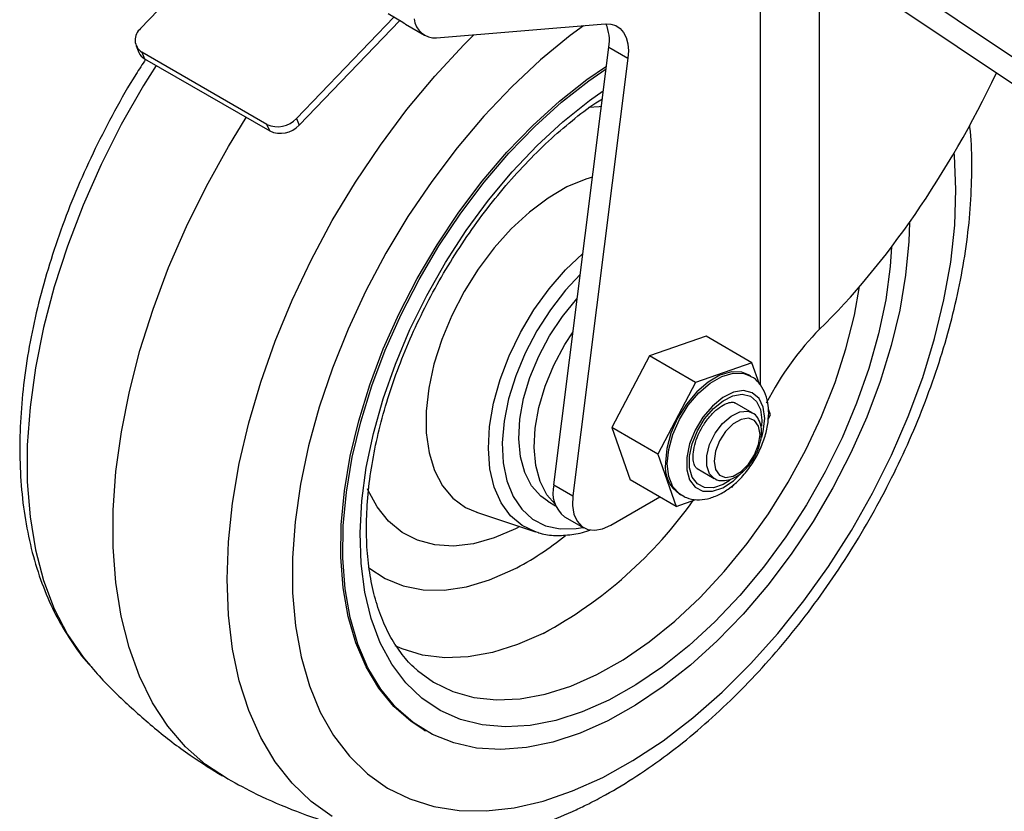
# Model space of a CAD drawing. Extents: x 5 to 292, y 5 to 205.
# Drawn here: x 133 to 138, y 78 to 82 of the extents above; entities that cross this region are included whole.
import ezdxf

# ---------------------------------------------------------------- set-up
doc = ezdxf.new("R2010")
doc.units = 0
doc.layers.get('0').update_dxf_attribs({"linetype": 'CONTINUOUS'})

msp = doc.modelspace()

# ---------------------------------------------------------------- linework, layer by layer
at = {"color": 8, "linetype": 'CONTINUOUS'}
for p, q in [((136.82969, 82.17368), (136.82969, 80.00142)), ((137.10209, 81.9887), (137.10209, 80.25639)), ((136.83722, 79.83835), (136.83561, 79.81071)), ((135.71883, 79.34695), (135.6993, 79.33685))]:
    msp.add_line(p, q, dxfattribs=at)
at = {"color": 7, "linetype": 'CONTINUOUS'}
for p, q in [((133.96915, 81.64592), (134.09183, 81.7734)), ((134.6883, 81.23076), (135.13804, 81.69812)), ((134.70143, 81.20043), (135.16524, 81.68242)), ((135.17925, 81.67433), (135.11189, 81.71322)), ((135.19169, 81.66555), (135.28008, 81.61453)), ((135.33543, 81.60321), (136.11367, 81.66733)), ((133.94809, 81.56536), (133.96122, 81.53504)), ((135.87651, 79.53978), (136.1303, 81.5598)), ((136.1303, 81.5598), (136.21868, 81.50878)), ((134.55194, 81.20335), (133.9742, 81.53687)), ((133.9742, 81.53687), (133.98733, 81.50654)), ((133.98733, 81.50654), (134.56507, 81.17302)), ((136.21868, 81.50878), (135.9649, 79.48875)), ((134.6883, 81.23076), (134.70143, 81.20043)), ((134.56507, 81.17302), (134.55194, 81.20335)), ((136.57898, 80.22591), (136.31869, 80.13529)), ((136.79111, 80.10345), (136.57898, 80.22591)), ((136.31869, 80.13529), (136.14383, 79.80386)), ((136.53083, 80.01283), (136.31869, 80.13529)), ((136.79111, 80.10345), (136.53083, 80.01283)), ((136.82599, 80.00512), (136.79111, 80.10345)), ((136.78409, 80.04235), (136.77525, 80.04746)), ((136.53083, 80.01283), (136.35596, 79.68139)), ((136.79213, 79.87255), (136.71258, 79.91847)), ((136.86572, 79.84214), (136.87653, 79.86264)), ((136.87653, 79.86264), (136.86724, 79.88882)), ((136.35596, 79.68139), (136.14383, 79.80386)), ((136.14383, 79.80386), (136.22924, 79.56305)), ((136.35596, 79.68139), (136.44138, 79.44058)), ((136.53759, 79.61536), (136.61714, 79.56943)), ((136.44138, 79.44058), (136.22924, 79.56305)), ((136.70166, 79.53121), (136.70753, 79.54232)), ((135.87651, 79.53978), (135.9649, 79.48875)), ((136.45724, 79.49658), (136.46608, 79.49148)), ((136.6907, 79.52739), (136.70166, 79.53121)), ((135.84933, 79.46421), (135.88493, 79.44366)), ((136.13955, 79.3539), (136.36555, 79.48436)), ((136.44138, 79.44058), (136.53205, 79.47216)), ((135.5192, 79.41329), (135.79168, 79.32275)), ((135.92618, 79.39254), (136.01456, 79.34152)), ((135.24192, 78.688), (135.24709, 78.68349)), ((135.27589, 78.40965), (135.28473, 78.40454))]:
    msp.add_line(p, q, dxfattribs=at)
at = {"color": 7, "linetype": 'CONTINUOUS', "flags": 128}
for points in [[(134.96107, 83.59976), (135.95678, 82.89748), (136.96754, 82.20239), (137.9932, 81.51462), (139.03359, 80.83426), (140.08856, 80.16143), (141.15794, 79.49622), (142.24157, 78.83874), (143.33927, 78.18909), (144.45089, 77.54736), (145.57624, 76.91367), (146.71515, 76.28811), (147.86745, 75.67077), (149.03296, 75.06175), (150.2115, 74.46114), (151.40289, 73.86904), (152.60694, 73.28554), (153.82346, 72.71073)], [(134.96107, 83.47728), (135.95678, 82.77499), (136.96754, 82.07991), (137.9932, 81.39214), (139.03359, 80.71178), (140.08856, 80.03895), (141.15794, 79.37374), (142.24157, 78.71626), (143.33927, 78.0666), (144.45089, 77.42488), (145.57624, 76.79119), (146.71515, 76.16563), (147.86745, 75.54829), (149.03296, 74.93927), (150.2115, 74.33866), (151.40289, 73.74656), (152.60694, 73.16306), (153.82346, 72.58825)], [(135.19169, 81.66555), (135.18625, 81.66898), (135.17925, 81.67433)], [(136.11367, 81.66733), (136.13943, 81.66643), (136.1626, 81.65936), (136.18254, 81.6463), (136.19871, 81.62762), (136.21067, 81.60382), (136.2181, 81.57555), (136.2208, 81.54358), (136.21868, 81.50878)], [(135.27589, 78.40965), (135.21805, 78.44751), (135.13816, 78.51742), (135.0685, 78.60173), (135.00974, 78.69962), (134.96246, 78.81014), (134.9271, 78.93224), (134.90401, 79.06474), (134.89341, 79.20635), (134.8954, 79.35573), (134.90996, 79.51142), (134.93695, 79.67193), (134.97612, 79.83572), (135.02708, 80.0012), (135.08934, 80.16678), (135.16231, 80.33088), (135.24528, 80.4919), (135.33745, 80.64829), (135.43793, 80.79856), (135.54577, 80.94125), (135.65991, 81.07499), (135.77926, 81.19849), (135.90267, 81.31056), (136.02895, 81.41013), (136.11932, 81.47246)], [(137.51777, 80.75035), (137.51508, 80.66284), (137.50052, 80.50715), (137.47352, 80.34664), (137.43436, 80.18285), (137.3834, 80.01737), (137.32114, 79.85179), (137.24817, 79.6877), (137.1652, 79.52668), (137.07303, 79.37028), (136.97254, 79.22001), (136.86471, 79.07732), (136.75057, 78.94359), (136.63122, 78.82008), (136.50781, 78.70801), (136.38153, 78.60845), (136.25359, 78.52235), (136.12523, 78.45054), (135.99768, 78.39373), (135.87218, 78.35245), (135.74992, 78.3271), (135.63209, 78.31792), (135.51983, 78.32501), (135.41421, 78.3483), (135.31624, 78.38755), (135.22689, 78.4424), (135.14699, 78.51232), (135.07733, 78.59663), (135.01858, 78.69452), (134.9713, 78.80504), (134.93594, 78.92714), (134.91285, 79.05964), (134.90225, 79.20125), (134.90424, 79.35063), (134.9188, 79.50632), (134.94579, 79.66683), (134.98496, 79.83062), (135.03592, 79.9961), (135.09818, 80.16168), (135.17115, 80.32577), (135.25412, 80.48679), (135.34629, 80.64319), (135.44677, 80.79346), (135.5546, 80.93615), (135.66875, 81.06988), (135.7881, 81.19339), (135.91151, 81.30546), (136.03779, 81.40502), (136.11783, 81.4606)], [(134.37153, 78.18134), (134.36956, 78.18243), (134.2684, 78.24887), (134.17664, 78.33007), (134.09493, 78.42546), (134.02383, 78.53438), (133.96385, 78.65606), (133.91541, 78.78965), (133.87884, 78.93421), (133.8544, 79.08872), (133.84227, 79.25211), (133.84253, 79.42323), (133.85518, 79.60087), (133.88013, 79.78379), (133.9172, 79.97071), (133.96613, 80.16032), (134.02659, 80.35128), (134.09814, 80.54226), (134.18029, 80.73192), (134.27245, 80.91893), (134.37399, 81.10197), (134.45596, 81.23601)], [(135.84933, 79.46421), (135.81676, 79.48723), (135.7741, 79.5351), (135.74236, 79.5964), (135.72239, 79.66945), (135.71476, 79.75226), (135.71966, 79.84256), (135.73696, 79.9379), (135.76619, 80.03567), (135.80655, 80.13321), (135.85695, 80.22786), (135.916, 80.31703), (135.98209, 80.3983), (135.98474, 80.40122)], [(135.8824, 79.45086), (135.84481, 79.49428), (135.81307, 79.55558), (135.79311, 79.62863), (135.78547, 79.71144), (135.79037, 79.80174), (135.80767, 79.89708), (135.8369, 79.99485), (135.87726, 80.09239), (135.92766, 80.18704), (135.96522, 80.24589)], [(136.77525, 80.04746), (136.74399, 80.05949), (136.69599, 80.06087), (136.64335, 80.04546), (136.58914, 80.01417), (136.5365, 79.9688), (136.48849, 79.91199), (136.44791, 79.84705), (136.41712, 79.77775), (136.39789, 79.70811), (136.39136, 79.64219)], [(136.82838, 79.77202), (136.82198, 79.81022), (136.80356, 79.83642), (136.77534, 79.84747), (136.74073, 79.84204), (136.70389, 79.82077), (136.66928, 79.78624), (136.64106, 79.74261), (136.62264, 79.69514), (136.61624, 79.64956), (136.62264, 79.61136), (136.64106, 79.58515), (136.66928, 79.5741), (136.70389, 79.57953), (136.74073, 79.6008), (136.77534, 79.63533), (136.80356, 79.67896), (136.82198, 79.72643), (136.82838, 79.77202)], [(135.9649, 79.48875), (135.9631, 79.44381), (135.96948, 79.40416), (135.98375, 79.37164), (136.00524, 79.34777), (136.03296, 79.33365), (136.06562, 79.32993), (136.10171, 79.33678), (136.13955, 79.3539)], [(135.8006, 79.31994), (135.79357, 79.32213), (135.79168, 79.32275)]]:
    msp.add_lwpolyline(points, dxfattribs=at)
at = {"color": 8, "linetype": 'CONTINUOUS', "flags": 128}
for points in [[(136.01298, 81.65903), (135.95212, 81.61379), (135.8157, 81.50168), (135.68246, 81.37723), (135.55353, 81.24147), (135.42995, 81.09552), (135.31276, 80.94059), (135.20294, 80.77796), (135.10138, 80.60898), (135.00893, 80.43506), (134.92635, 80.25763), (134.85434, 80.07816), (134.79349, 79.89814), (134.74429, 79.71907), (134.70717, 79.54242), (134.68242, 79.36966), (134.67026, 79.20222), (134.67077, 79.04149), (134.68397, 78.8888), (134.70973, 78.74542), (134.74785, 78.61253), (134.79801, 78.49123), (134.8598, 78.38254), (134.9327, 78.28735), (135.0161, 78.20644), (135.10932, 78.1405), (135.21159, 78.09006), (135.32205, 78.05555), (135.4398, 78.03725), (135.56385, 78.03531), (135.69318, 78.04975), (135.82671, 78.08045), (135.96335, 78.12715), (136.10195, 78.18946)], [(134.85386, 78.00958), (134.756, 78.07897), (134.66787, 78.16321), (134.59014, 78.2617), (134.52336, 78.37371), (134.46803, 78.4984), (134.42457, 78.63485), (134.3933, 78.78205), (134.37444, 78.93892), (134.36815, 79.10428), (134.37445, 79.27692), (134.39332, 79.45556), (134.4246, 79.63887), (134.46807, 79.8255), (134.5234, 80.01407), (134.59019, 80.20318), (134.66794, 80.39143), (134.75607, 80.57742), (134.85394, 80.75978), (134.96081, 80.93716), (135.0759, 81.10825), (135.19835, 81.27178), (135.32726, 81.42653), (135.46168, 81.57137), (135.50768, 81.6174)], [(134.04032, 81.47595), (133.98235, 81.38256), (133.87989, 81.20252), (133.7868, 81.01817), (133.70379, 80.83088), (133.63145, 80.64202), (133.57034, 80.45301), (133.52089, 80.26524), (133.48348, 80.0801), (133.45838, 79.89895), (133.44578, 79.72315), (133.44578, 79.55399), (133.45837, 79.39273), (133.48346, 79.24055), (133.52086, 79.0986), (133.57029, 78.9679), (133.6314, 78.84945), (133.70373, 78.7441), (133.73247, 78.70948)], [(136.13044, 78.54661), (136.00693, 78.49183), (135.88551, 78.45258), (135.76741, 78.42929), (135.65384, 78.42218), (135.54598, 78.43133), (135.44493, 78.45665), (135.35173, 78.49787), (135.26733, 78.55457), (135.1926, 78.62618), (135.12831, 78.71195), (135.07511, 78.81101), (135.03356, 78.92234), (135.00407, 79.0448), (134.98696, 79.17713), (134.98239, 79.31797), (134.99041, 79.46587), (135.01095, 79.61933), (135.04378, 79.77677), (135.08858, 79.93656), (135.14488, 80.09707), (135.21211, 80.25666), (135.28958, 80.41368), (135.37649, 80.56652), (135.47194, 80.71363), (135.57497, 80.85347), (135.68451, 80.98463), (135.79943, 81.10576), (135.91857, 81.2156), (136.0407, 81.31305), (136.105, 81.3585)], [(136.03759, 81.28297), (136.08601, 81.28676), (136.09602, 81.28697)], [(136.10195, 78.18946), (136.24137, 78.26688), (136.38046, 78.35876), (136.51806, 78.46434), (136.65303, 78.58274), (136.78425, 78.71298), (136.91064, 78.85398), (137.03114, 79.00458), (137.14477, 79.16352), (137.25057, 79.3295), (137.34768, 79.50113), (137.43528, 79.67698), (137.51265, 79.85562), (137.57915, 80.03555), (137.63424, 80.21528), (137.67744, 80.39333), (137.70841, 80.56821), (137.72688, 80.73849), (137.73271, 80.90274), (137.72585, 81.05962), (137.72472, 81.07211)], [(136.05498, 80.96029), (136.02372, 80.95083), (135.93724, 80.91457)], [(135.93724, 80.91457), (135.84995, 80.8635), (135.76364, 80.79865), (135.68006, 80.72134), (135.60091, 80.63315), (135.5278, 80.53587), (135.46222, 80.43149), (135.40551, 80.32213), (135.35882, 80.21001), (135.32311, 80.09742), (135.29909, 79.98665), (135.28725, 79.87995), (135.28785, 79.7795), (135.30086, 79.68734), (135.32602, 79.60535), (135.36282, 79.5352), (135.41051, 79.47831), (135.46812, 79.43584), (135.52036, 79.41291)], [(137.43525, 80.6376), (137.4289, 80.5476), (137.40837, 80.39414), (137.37553, 80.2367), (137.33073, 80.07691), (137.27443, 79.9164), (137.2072, 79.75681), (137.12974, 79.59979), (137.04283, 79.44695), (136.94737, 79.29984), (136.84435, 79.16), (136.73481, 79.02884), (136.61988, 78.90771), (136.50074, 78.79787), (136.37862, 78.70042), (136.25476, 78.61639), (136.13044, 78.54661)], [(135.79168, 79.32275), (135.73046, 79.35194), (135.67661, 79.39722), (135.63321, 79.45695), (135.60125, 79.5298), (135.58142, 79.61413), (135.57418, 79.70808), (135.57969, 79.80954), (135.59781, 79.91623), (135.62816, 80.02579), (135.67004, 80.13575), (135.72253, 80.24367), (135.78445, 80.34714), (135.85442, 80.44384), (135.93088, 80.53161), (136.01062, 80.60721)], [(135.9984, 80.50995), (135.93082, 80.43765), (135.86083, 80.34787), (135.79819, 80.25057), (135.74436, 80.14803), (135.70061, 80.04266), (135.66796, 79.93693), (135.64718, 79.83331), (135.63875, 79.73423), (135.64288, 79.64202), (135.65946, 79.55884), (135.68812, 79.48663), (135.72816, 79.42709), (135.77867, 79.38162), (135.83845, 79.35128), (135.9061, 79.33677), (135.98003, 79.33846), (136.01088, 79.34364)], [(135.24709, 78.68349), (135.32128, 78.62959), (135.41032, 78.58611), (135.50746, 78.55857), (135.61164, 78.54728), (135.72171, 78.55236), (135.83647, 78.57375), (135.95466, 78.61123), (136.07499, 78.66437), (136.19614, 78.7326), (136.31678, 78.81516), (136.43559, 78.91116), (136.55127, 79.01955), (136.66255, 79.13912), (136.76821, 79.26859), (136.86709, 79.40652), (136.95811, 79.5514), (137.04028, 79.70166), (137.11268, 79.85563), (137.17454, 80.01164), (137.22517, 80.16797), (137.26401, 80.32292), (137.28787, 80.45511)], [(136.46572, 79.49169), (136.45675, 79.49753), (136.42596, 79.53128), (136.40673, 79.57871), (136.4002, 79.63709), (136.40673, 79.70301), (136.42596, 79.77265), (136.45675, 79.84195), (136.49733, 79.90689), (136.54534, 79.96369), (136.59798, 80.00906), (136.65219, 80.04036), (136.70483, 80.05577), (136.75283, 80.05439), (136.78494, 80.04186)], [(136.84997, 79.84571), (136.84327, 79.89814), (136.82367, 79.93894), (136.79261, 79.9651), (136.75241, 79.97466), (136.70604, 79.96692), (136.65695, 79.94246), (136.60877, 79.90308), (136.56508, 79.85171), (136.52911, 79.79217), (136.50354, 79.72886), (136.49027, 79.66647), (136.49027, 79.60965), (136.50354, 79.5626), (136.52911, 79.5288), (136.56508, 79.51078), (136.60877, 79.50986), (136.65695, 79.52611), (136.70604, 79.55833), (136.75218, 79.60386)], [(136.69071, 79.56143), (136.65782, 79.54131), (136.61304, 79.5262), (136.57243, 79.52706), (136.53901, 79.54381), (136.51524, 79.57522), (136.5029, 79.61895), (136.5029, 79.67176), (136.51524, 79.72974), (136.53901, 79.78858), (136.57243, 79.84393), (136.61304, 79.89167), (136.65782, 79.92826), (136.70345, 79.951), (136.74654, 79.95819), (136.7839, 79.9493), (136.81277, 79.925), (136.83099, 79.88708), (136.83722, 79.83835), (136.83722, 79.83835)], [(136.61655, 79.56978), (136.5958, 79.59016), (136.58258, 79.62701), (136.58258, 79.67405), (136.5958, 79.72618), (136.62082, 79.77774), (136.65492, 79.82316), (136.69441, 79.8575), (136.73501, 79.87705), (136.77231, 79.87969), (136.79215, 79.87254)], [(136.83644, 79.75866), (136.84327, 79.78555), (136.84997, 79.84571)], [(135.6993, 79.33685), (135.60138, 79.29481), (135.5058, 79.26818), (135.41407, 79.25738), (135.32764, 79.26258), (135.24787, 79.2837), (135.17602, 79.32041), (135.11322, 79.37213), (135.06047, 79.43804), (135.01859, 79.5171), (135.017, 79.52089)], [(135.02135, 79.15775), (135.02275, 79.15661), (135.09759, 79.10702), (135.18127, 79.07319), (135.27263, 79.05557), (135.37045, 79.0544), (135.4734, 79.0697), (135.5801, 79.10126), (135.68909, 79.14865)], [(135.82771, 78.85427), (135.70942, 78.80215), (135.59328, 78.7657), (135.48062, 78.74535), (135.37271, 78.74131), (135.27078, 78.75363), (135.17597, 78.78218), (135.14462, 78.79598)]]:
    msp.add_lwpolyline(points, dxfattribs=at)
at = {"color": 7, "linetype": 'CONTINUOUS'}
for centre, radius, start, end in [((135.32767, 81.6992), 0.0963, 184.92223, 274.62182), ((134.01035, 81.59319), 0.06692, 128.0013, 237.30968), ((135.94768, 81.59157), 0.18536, 350.13077, 24.19589), ((134.01675, 81.55972), 0.06077, 203.96394, 241.04634), ((134.6013, 81.31072), 0.11817, 245.31118, 317.4162), ((134.61443, 81.28039), 0.11817, 245.31142, 317.41596), ((136.54451, 79.62378), 0.15426, 173.14347, 235.5443), ((136.01298, 79.50382), 0.14113, 165.23663, 232.04214)]:
    msp.add_arc(centre, radius, start, end, dxfattribs=at)
at = {"color": 8, "linetype": 'CONTINUOUS'}
for centre, radius, start, end in [((134.85606, 80.64848), 2.04042, 298.43744, 324.77947), ((135.04584, 80.40057), 1.4075, 297.19471, 308.96418)]:
    msp.add_arc(centre, radius, start, end, dxfattribs=at)
at = {"color": 7, "linetype": 'CONTINUOUS'}
for centre, major_axis, start_param, end_param in [((136.85863, 82.05204), (1.00427, 2.25557), 4.0381763, 4.6610193), ((137.18324, 79.65784), (0.33476, 0.75186), 0.8965836, 1.4438283)]:
    msp.add_ellipse(centre, major_axis=major_axis, ratio=0.4939773, start_param=start_param, end_param=end_param, dxfattribs=at)
for points, knots in [([(133.99212, 81.50378), (133.97691, 81.4806), (133.92613, 81.40318), (133.84794, 81.26563), (133.75815, 81.09264), (133.6779, 80.9161), (133.60715, 80.73752), (133.54653, 80.55784), (133.49646, 80.37814), (133.45735, 80.19948), (133.42958, 80.02289), (133.41349, 79.84942), (133.40941, 79.6801), (133.41763, 79.51603), (133.43837, 79.35841), (133.47173, 79.20846), (133.51774, 79.06767), (133.57566, 78.93688), (133.64656, 78.8192), (133.69956, 78.74336), (133.73176, 78.71066), (133.7332, 78.70919)], [0, 0, 0, 0, 0.0243714, 0.0814031, 0.1384432, 0.1955096, 0.2526264, 0.3098191, 0.3671118, 0.4245269, 0.4820827, 0.5397888, 0.5976404, 0.655608, 0.7136065, 0.7714807, 0.8290302, 0.8860122, 0.9421902, 0.9974047, 1, 1, 1, 1]), ([(135.24279, 78.68785), (135.24132, 78.68894), (135.21658, 78.70738), (135.17622, 78.75555), (135.12309, 78.83288), (135.08045, 78.92315), (135.0475, 79.02351), (135.02472, 79.13362), (135.01225, 79.25248), (135.01032, 79.37913), (135.01906, 79.5124), (135.0385, 79.65103), (135.06854, 79.79367), (135.10899, 79.93892), (135.15952, 80.08534), (135.21968, 80.23146), (135.2889, 80.37581), (135.36653, 80.51696), (135.4518, 80.65349), (135.54385, 80.78404), (135.64175, 80.90733), (135.74448, 81.02208), (135.85098, 81.1275), (135.96011, 81.22136), (136.04375, 81.28638), (136.09057, 81.31587), (136.10043, 81.32207)], [0, 0, 0, 0, 0.0029903, 0.0504471, 0.0970352, 0.1426899, 0.1876586, 0.2322211, 0.2765872, 0.3208889, 0.3651882, 0.4095249, 0.4539188, 0.4983738, 0.5428844, 0.5874408, 0.6320304, 0.6766395, 0.7212546, 0.7658581, 0.810434, 0.8549674, 0.8994451, 0.9438539, 0.9881843, 1, 1, 1, 1]), ([(135.12741, 77.90724), (135.13661, 77.90505), (135.18695, 77.8931), (135.28328, 77.88581), (135.4159, 77.88597), (135.55303, 77.90212), (135.69344, 77.93276), (135.83636, 77.97829), (135.95135, 78.02615), (136.04438, 78.07113), (136.13763, 78.12043), (136.2594, 78.19389), (136.40139, 78.29341), (136.54052, 78.40478), (136.67597, 78.52718), (136.80695, 78.65972), (136.93271, 78.80148), (137.05253, 78.95152), (137.16571, 79.10888), (137.27161, 79.27257), (137.36957, 79.44157), (137.45901, 79.61484), (137.53936, 79.7913), (137.61008, 79.9699), (137.6707, 80.14958), (137.72077, 80.32927), (137.7599, 80.50794), (137.78759, 80.68449), (137.80397, 80.85813), (137.80695, 81.02685), (137.80413, 81.14118), (137.79664, 81.19698), (137.79619, 81.20032)], [0, 0, 0, 0, 0.0076771, 0.0420446, 0.0769006, 0.1123267, 0.1483193, 0.1847995, 0.2216435, 0.2362744, 0.2562124, 0.2934348, 0.3306399, 0.3678098, 0.4049219, 0.4419692, 0.4789552, 0.5158889, 0.5527829, 0.5896517, 0.6265105, 0.663375, 0.7002562, 0.7371701, 0.7741329, 0.8111605, 0.8482672, 0.8854647, 0.9227595, 0.9601482, 0.997612, 1, 1, 1, 1]), ([(136.86828, 79.87123), (136.86789, 79.88253), (136.86684, 79.91283), (136.85604, 79.95774), (136.83233, 80.00097), (136.80749, 80.02951), (136.78895, 80.03806), (136.78443, 80.04015)], [0, 0, 0, 0, 0.1594781, 0.4276389, 0.6801923, 0.9220825, 1, 1, 1, 1]), ([(136.53791, 79.61584), (136.53649, 79.61651), (136.53289, 79.61819), (136.52597, 79.62832), (136.51922, 79.65333), (136.51942, 79.69028), (136.52887, 79.73523), (136.54766, 79.78301), (136.57466, 79.8292), (136.60734, 79.86923), (136.642, 79.89922), (136.67411, 79.91696), (136.69844, 79.92219), (136.70846, 79.92096), (136.71146, 79.91863), (136.71241, 79.91789)], [0, 0, 0, 0, 0.0528955, 0.13333513, 0.21051871, 0.29293422, 0.37588947, 0.46051082, 0.54626352, 0.632099, 0.71659516, 0.79894525, 0.87960762, 0.96176939, 1, 1, 1, 1]), ([(136.46649, 79.49365), (136.47386, 79.48893), (136.49471, 79.47556), (136.53631, 79.46942), (136.58609, 79.47366), (136.63747, 79.49195), (136.68909, 79.52344), (136.73868, 79.56753), (136.78318, 79.62165), (136.8203, 79.68275), (136.84797, 79.74786), (136.86516, 79.81202), (136.86727, 79.85221), (136.86828, 79.87123)], [0, 0, 0, 0, 0.0474083, 0.1342783, 0.2213982, 0.3131749, 0.4103328, 0.5102195, 0.6100029, 0.7095117, 0.8092527, 0.9097478, 1, 1, 1, 1]), ([(136.8357, 79.78222), (136.83536, 79.79024), (136.83443, 79.8119), (136.82379, 79.84145), (136.80792, 79.86454), (136.79449, 79.86982), (136.7914, 79.87104)], [0, 0, 0, 0, 0.2090541, 0.565215, 0.8999032, 1, 1, 1, 1]), ([(136.61691, 79.57087), (136.61855, 79.56948), (136.62901, 79.56068), (136.65574, 79.55741), (136.69194, 79.56299), (136.72965, 79.58261), (136.76607, 79.61444), (136.79792, 79.65634), (136.82158, 79.70391), (136.83394, 79.74725), (136.83521, 79.77244), (136.8357, 79.78222)], [0, 0, 0, 0, 0.0222751, 0.1414519, 0.2596656, 0.3854757, 0.5174332, 0.6499073, 0.782294, 0.9154688, 1, 1, 1, 1]), ([(135.80198, 79.32071), (135.80585, 79.31919), (135.83127, 79.3092), (135.88419, 79.3044), (135.95929, 79.3087), (136.01423, 79.31916), (136.04365, 79.33118), (136.04642, 79.33231)], [0, 0, 0, 0, 0.0539282, 0.354029, 0.6580387, 0.9678317, 1, 1, 1, 1]), ([(133.7316, 78.71152), (133.73548, 78.70673), (133.78326, 78.64775), (133.88664, 78.54538), (134.04115, 78.4072), (134.1947, 78.29049), (134.29984, 78.22591), (134.34657, 78.19719)], [0, 0, 0, 0, 0.0230036, 0.2828205, 0.5403563, 0.7956656, 1, 1, 1, 1]), ([(134.37227, 78.18267), (134.41601, 78.15871), (134.51836, 78.10266), (134.68698, 78.03086), (134.87505, 77.96654), (135.02152, 77.92585), (135.10569, 77.91129), (135.12509, 77.90793)], [0, 0, 0, 0, 0.1858001, 0.434771, 0.6816969, 0.9266147, 1, 1, 1, 1])]:
    msp.add_open_spline(points, degree=3, knots=knots, dxfattribs=at)

doc.saveas('drawing.dxf')
